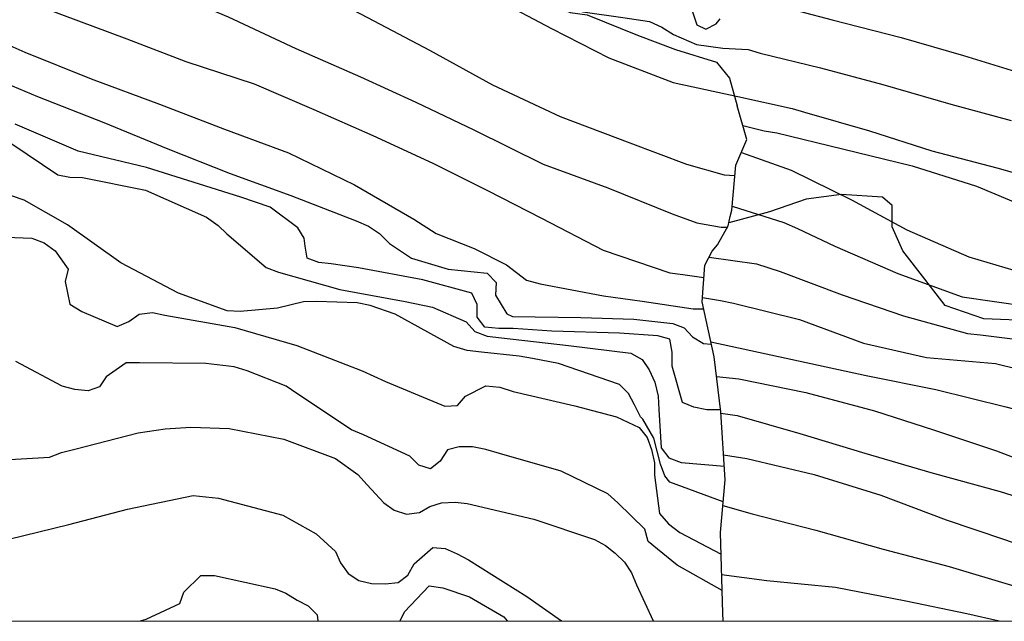
# Model space of a CAD drawing. Units: metres. Extents: x 584844 to 585194, y 4798540 to 4798790.
# Drawn here: x 584947 to 584963, y 4798540 to 4798550 of the extents above; entities that cross this region are included whole.
import ezdxf

# ---------------------------------------------------------------- set-up
doc = ezdxf.new("R2010")
doc.units = ezdxf.units.M
for name, color, linetype in [('010106', 9, 'Continuous'), ('020104', 34, 'Continuous'), ('020109', 7, 'CABEZA_TALUD'), ('070104', 3, 'Continuous')]:
    doc.layers.add(name, color=color, linetype=linetype)
doc.layers.add('020105', color=24, linetype='Continuous', lineweight=30)
doc.linetypes.add('CABEZA_TALUD', pattern='A,0.1,[204,DONOSTI.shx,S=0.15,R=0,X=0,Y=0],0,0.2', length=0.3)

msp = doc.modelspace()

# ---------------------------------------------------------------- linework, layer by layer
at = {"layer": '010106', "flags": 128}
msp.add_lwpolyline([(585194.167, 4798540.041), (585194.172, 4798790.034), (584844.182, 4798790.041), (584844.177, 4798540.048)], close=True, dxfattribs=at)
at = {"layer": '020104', "flags": 128}
for points, elevation in [([(584936.769, 4798555.256), (584937.827, 4798554.94), (584938.891, 4798554.692), (584940.072, 4798554.45), (584941.232, 4798554.126), (584942.25, 4798553.776), (584943.266, 4798553.45), (584944.258, 4798553.024), (584945.272, 4798552.61), (584946.292, 4798552.178), (584947.232, 4798551.828), (584948.404, 4798551.544), (584949.448, 4798551.298), (584950.52, 4798550.972), (584951.482, 4798550.556), (584952.444, 4798550.048), (584953.474, 4798549.506), (584954.514, 4798548.936), (584955.638, 4798548.41), (584956.792, 4798547.974), (584957.732, 4798547.616), (584958.358, 4798547.444), (584958.535, 4798547.433)], 19), ([(584937.015, 4798553.984), (584938.057, 4798553.528), (584939.178, 4798553.022), (584940.258, 4798552.676), (584941.256, 4798552.374), (584942.19, 4798552.002), (584943.138, 4798551.668), (584944.168, 4798551.336), (584945.236, 4798550.936), (584946.228, 4798550.528), (584947.37, 4798550.1), (584948.452, 4798549.698), (584949.434, 4798549.322), (584950.564, 4798548.95), (584951.556, 4798548.526), (584952.532, 4798548.094), (584953.526, 4798547.636), (584954.432, 4798547.18), (584955.326, 4798546.726), (584956.35, 4798546.194), (584957.456, 4798545.818), (584957.672, 4798545.79), (584958.022, 4798545.742)], 21), ([(584946.464, 4798553.292), (584947.636, 4798552.86), (584948.726, 4798552.472), (584949.89, 4798552.198), (584951.066, 4798551.98), (584952.114, 4798551.746), (584953.08, 4798551.486), (584954.142, 4798551.122), (584954.346, 4798551.008), (584955.382, 4798550.382), (584956.012, 4798550.146), (584956.676, 4798550.052), (584957.118, 4798549.986), (584957.324, 4798549.888), (584957.518, 4798549.766), (584957.9, 4798549.6), (584958.334, 4798549.542), (584958.754, 4798549.518), (584958.956, 4798549.46), (584959.952, 4798549.218), (584960.986, 4798548.938), (584962.116, 4798548.614), (584963.116, 4798548.34)], 17), ([(584946.244, 4798552.582), (584947.344, 4798552.156), (584948.488, 4798551.836), (584949.356, 4798551.688), (584950.472, 4798551.688), (584951.664, 4798551.552), (584952.814, 4798551.166), (584953.628, 4798550.842), (584954.592, 4798550.348), (584955.492, 4798549.868), (584956.444, 4798549.38), (584957.512, 4798548.97), (584958.586, 4798548.738), (584959.482, 4798548.542), (584959.688, 4798548.482), (584960.764, 4798548.172), (584961.798, 4798547.838), (584962.876, 4798547.56), (584964.048, 4798547.228)], 18), ([(584959.054, 4798550.3), (584960.148, 4798550.01), (584961.292, 4798549.716), (584962.324, 4798549.418), (584963.474, 4798549.066)], 16), ([(584957.802, 4798550.226), (584957.905, 4798549.931), (584958.052, 4798549.855), (584958.225, 4798549.947), (584958.291, 4798550.028)], 16), ([(584945.662, 4798549.96), (584946.764, 4798549.478), (584947.864, 4798549.032), (584948.996, 4798548.616), (584950.076, 4798548.198), (584951.132, 4798547.806), (584952.23, 4798547.274), (584953.214, 4798546.706), (584953.584, 4798546.468), (584954.212, 4798546.22), (584954.746, 4798545.952), (584955.082, 4798545.696), (584955.304, 4798545.636), (584956.356, 4798545.436), (584956.998, 4798545.35), (584957.844, 4798545.218), (584958.016, 4798545.218)], 22), ([(584945.918, 4798549.184), (584946.974, 4798548.742), (584948.072, 4798548.312), (584949.136, 4798547.874), (584950.168, 4798547.462), (584951.176, 4798547.1), (584952.254, 4798546.68), (584952.462, 4798546.59), (584952.642, 4798546.472), (584952.81, 4798546.306), (584953.174, 4798546.058), (584953.784, 4798545.88), (584954.43, 4798545.81), (584954.576, 4798545.656), (584954.566, 4798545.446), (584954.752, 4798545.138), (584954.848, 4798545.093), (584955.982, 4798545.076), (584956.86, 4798545.048), (584957.506, 4798544.978), (584957.696, 4798544.904), (584957.832, 4798544.754), (584958.014, 4798544.648), (584958.144, 4798544.636)], 23), ([(584958.298, 4798543.546), (584958.274, 4798543.546), (584958.068, 4798543.546), (584957.856, 4798543.592), (584957.668, 4798543.67), (584957.496, 4798544.268), (584957.496, 4798544.5), (584957.456, 4798544.72), (584957.256, 4798544.772), (584956.622, 4798544.816), (584955.502, 4798544.85), (584954.858, 4798544.892), (584954.624, 4798544.892), (584954.392, 4798544.914), (584954.262, 4798545.082), (584954.262, 4798545.29), (584954.176, 4798545.482), (584953.36, 4798545.702), (584952.294, 4798545.898), (584951.84, 4798545.964), (584951.638, 4798545.986), (584951.444, 4798546.058), (584951.412, 4798546.258), (584951.393, 4798546.392), (584951.291, 4798546.564), (584950.833, 4798546.908), (584950.343, 4798547.073), (584948.778, 4798547.566), (584947.65, 4798547.832), (584946.606, 4798548.282)], 24), ([(584958.667, 4798548.262), (584959.022, 4798548.174), (584959.228, 4798548.14), (584960.316, 4798547.874), (584961.474, 4798547.592), (584962.538, 4798547.256), (584963.556, 4798546.828), (584964.592, 4798546.466), (584965.802, 4798546.136), (584966.86, 4798545.85), (584968.004, 4798545.58), (584968.868, 4798545.334)], 19), ([(584958.34, 4798542.019), (584957.456, 4798542.35), (584957.371, 4798542.452), (584957.3, 4798542.644), (584957.19, 4798543.078), (584957.008, 4798543.391), (584956.968, 4798543.431), (584956.872, 4798543.628), (584956.772, 4798543.818), (584956.622, 4798543.964), (584955.612, 4798544.314), (584955.178, 4798544.398), (584954.958, 4798544.434), (584954.332, 4798544.504), (584954.096, 4798544.53), (584953.876, 4798544.598), (584952.902, 4798545.134), (584952.49, 4798545.274), (584952.272, 4798545.318), (584951.598, 4798545.34), (584951.382, 4798545.338), (584950.954, 4798545.232), (584950.334, 4798545.174), (584950.12, 4798545.19), (584949.31, 4798545.482), (584948.354, 4798545.984), (584947.472, 4798546.614), (584946.752, 4798547.024), (584946.542, 4798547.092)], 26), ([(584958.491, 4798546.921), (584959.348, 4798546.654), (584959.572, 4798546.552), (584960.19, 4798546.262), (584961.234, 4798545.804), (584962.304, 4798545.42), (584963.376, 4798545.264), (584964.07, 4798545.2), (584965.224, 4798544.916), (584966.304, 4798544.6), (584967.417, 4798544.286), (584968.303, 4798544.012), (584968.703, 4798543.894), (584969.333, 4798543.758), (584969.431, 4798543.721)], 21), ([(584946.454, 4798546.411), (584946.882, 4798546.391), (584947.082, 4798546.313), (584947.268, 4798546.183), (584947.48, 4798545.879), (584947.43, 4798545.673), (584947.51, 4798545.297), (584947.706, 4798545.179), (584948.296, 4798544.929), (584948.488, 4798545.013), (584948.658, 4798545.131), (584948.882, 4798545.161), (584949.084, 4798545.113), (584950.244, 4798544.909), (584951.272, 4798544.613), (584952.356, 4798544.193), (584952.742, 4798544.017), (584953.726, 4798543.605), (584953.934, 4798543.617), (584954.07, 4798543.775), (584954.408, 4798543.943), (584954.64, 4798543.921), (584954.858, 4798543.851), (584955.88, 4798543.615), (584956.57, 4798543.433), (584956.95, 4798543.255), (584957.082, 4798543.087), (584957.152, 4798542.889), (584957.2, 4798542.669), (584957.202, 4798542.463), (584957.282, 4798541.827), (584957.434, 4798541.659), (584957.622, 4798541.513), (584958.305, 4798541.153)], 27), ([(584958.106, 4798546.077), (584958.894, 4798545.968), (584959.286, 4798545.842), (584960.314, 4798545.454), (584961.33, 4798545.104), (584962.392, 4798544.812), (584962.608, 4798544.79), (584963.66, 4798544.658), (584964.708, 4798544.398), (584965.74, 4798544.074), (584966.146, 4798543.928), (584967.239, 4798543.546), (584968.405, 4798543.226), (584969.457, 4798542.95), (584970.085, 4798542.839)], 22), ([(584957.996, 4798545.409), (584958.294, 4798545.358), (584958.512, 4798545.314), (584959.608, 4798545.046), (584960.664, 4798544.654), (584961.71, 4798544.412), (584962.852, 4798544.312), (584963.954, 4798544.044), (584965.024, 4798543.756), (584966.22, 4798543.394), (584967.295, 4798542.982), (584968.401, 4798542.62), (584969.489, 4798542.268), (584970.578, 4798541.909)], 23), ([(584958.135, 4798544.676), (584959.59, 4798544.358), (584960.71, 4798544.116), (584961.866, 4798543.886), (584963.028, 4798543.598), (584964.136, 4798543.31), (584965.226, 4798543.014), (584966.323, 4798542.724), (584967.339, 4798542.402), (584968.465, 4798541.934), (584969.545, 4798541.388), (584969.719, 4798541.288), (584970.267, 4798540.948), (584970.461, 4798540.872), (584970.645, 4798540.772), (584970.717, 4798540.73)], 24), ([(584958.323, 4798540.55), (584957.576, 4798540.971), (584957.25, 4798541.235), (584957.096, 4798541.365), (584957.044, 4798541.567), (584956.594, 4798542.003), (584956.43, 4798542.153), (584955.656, 4798542.527), (584954.63, 4798542.825), (584954.406, 4798542.891), (584954.184, 4798542.931), (584953.964, 4798542.935), (584953.768, 4798542.881), (584953.65, 4798542.695), (584953.486, 4798542.567), (584953.294, 4798542.627), (584953.144, 4798542.779), (584952.378, 4798543.133), (584952.178, 4798543.215), (584951.272, 4798543.817), (584951.098, 4798543.941), (584950.448, 4798544.191), (584950.232, 4798544.257), (584949.766, 4798544.313), (584948.662, 4798544.323), (584948.446, 4798544.323), (584948.114, 4798544.093), (584948.002, 4798543.925), (584947.812, 4798543.861), (584947.594, 4798543.883), (584947.38, 4798543.937), (584946.616, 4798544.347)], 28), ([(584958.304, 4798543.489), (584958.57, 4798543.45), (584959.61, 4798543.156), (584960.688, 4798542.828), (584961.784, 4798542.51), (584962.934, 4798542.192), (584964.074, 4798541.832), (584964.924, 4798541.436), (584965.521, 4798541.086), (584966.627, 4798540.698), (584967.589, 4798540.364), (584968.488, 4798540.046)], 26), ([(584946.514, 4798542.723), (584947.174, 4798542.759), (584947.372, 4798542.837), (584947.59, 4798542.893), (584948.644, 4798543.163), (584949.088, 4798543.231), (584949.518, 4798543.261), (584950.15, 4798543.237), (584951.056, 4798543.059), (584951.914, 4798542.737), (584952.282, 4798542.473), (584952.436, 4798542.301), (584952.716, 4798542.005), (584952.888, 4798541.883), (584953.09, 4798541.815), (584953.304, 4798541.845), (584953.478, 4798541.945), (584953.672, 4798542.007), (584953.896, 4798542.017), (584954.096, 4798541.993), (584955.202, 4798541.735), (584956.206, 4798541.397), (584956.392, 4798541.299), (584956.548, 4798541.173), (584956.702, 4798541.023), (584956.82, 4798540.843), (584956.906, 4798540.645), (584957.178, 4798540.046)], 29), ([(584958.347, 4798542.802), (584958.73, 4798542.741), (584959.848, 4798542.477), (584960.954, 4798542.131), (584962.038, 4798541.725), (584963.002, 4798541.399), (584964.088, 4798541.013), (584965.115, 4798540.615), (584966.217, 4798540.253), (584966.766, 4798540.046)], 27), ([(584958.335, 4798541.961), (584958.82, 4798541.821), (584959.876, 4798541.549), (584960.994, 4798541.239), (584962.088, 4798540.949), (584963.176, 4798540.625), (584964.311, 4798540.225), (584964.855, 4798540.046)], 28), ([(584948.682, 4798540.046), (584948.776, 4798540.077), (584949.332, 4798540.337), (584949.402, 4798540.525), (584949.684, 4798540.799), (584949.906, 4798540.799), (584950.915, 4798540.578), (584951.088, 4798540.508), (584951.276, 4798540.391), (584951.462, 4798540.297), (584951.608, 4798540.147), (584951.622, 4798540.046)], 31), ([(584958.315, 4798540.816), (584959.066, 4798540.717), (584960.204, 4798540.609), (584961.366, 4798540.381), (584962.382, 4798540.169), (584962.918, 4798540.046)], 29), ([(584952.983, 4798540.046), (584953.06, 4798540.199), (584953.466, 4798540.627), (584953.692, 4798540.593), (584954.134, 4798540.449), (584954.702, 4798540.117), (584954.76, 4798540.046)], 31)]:
    msp.add_lwpolyline(points, dxfattribs=dict(at, elevation=elevation))
at = {"layer": '020105', "flags": 128}
for points, elevation in [([(584936.497, 4798554.818), (584937.575, 4798554.378), (584938.651, 4798553.978), (584939.764, 4798553.548), (584940.846, 4798553.21), (584941.968, 4798552.924), (584943.11, 4798552.608), (584944.152, 4798552.328), (584945.15, 4798551.988), (584946.09, 4798551.628), (584947.16, 4798551.272), (584948.106, 4798550.924), (584949.134, 4798550.486), (584950.136, 4798550.062), (584951.256, 4798549.538), (584952.326, 4798549.068), (584953.246, 4798548.646), (584954.206, 4798548.19), (584955.358, 4798547.62), (584956.43, 4798547.224), (584957.492, 4798546.798), (584957.904, 4798546.646), (584958.308, 4798546.572), (584958.41, 4798546.572)], 20), ([(584946.547, 4798547.956), (584947.31, 4798547.442), (584947.51, 4798547.404), (584947.718, 4798547.396), (584948.762, 4798547.188), (584949.774, 4798546.74), (584949.968, 4798546.604), (584950.114, 4798546.464), (584950.762, 4798545.906), (584950.97, 4798545.83), (584951.984, 4798545.54), (584953.07, 4798545.342), (584953.52, 4798545.246), (584954.078, 4798545.004), (584954.226, 4798544.844), (584954.426, 4798544.77), (584954.664, 4798544.74), (584955.776, 4798544.612), (584956.81, 4798544.484), (584956.996, 4798544.382), (584957.116, 4798544.208), (584957.206, 4798544.004), (584957.26, 4798543.772), (584957.276, 4798543.552), (584957.31, 4798542.916), (584957.438, 4798542.748), (584957.644, 4798542.674), (584958.36, 4798542.613)], 25), ([(584958.642, 4798547.814), (584959.468, 4798547.518), (584960.47, 4798547.03), (584961.386, 4798546.532), (584962.41, 4798546.084), (584963.606, 4798545.73), (584964.028, 4798545.696), (584964.662, 4798545.646), (584965.702, 4798545.443)], 20), ([(584958.23, 4798544.097), (584958.602, 4798544.062), (584959.708, 4798543.836), (584960.85, 4798543.528), (584961.828, 4798543.214), (584962.872, 4798542.864), (584963.808, 4798542.51), (584964.671, 4798542.208)], 25), ([(584946.496, 4798541.402), (584947.494, 4798541.644), (584948.466, 4798541.902), (584949.556, 4798542.124), (584949.974, 4798542.082), (584951.04, 4798541.8), (584951.594, 4798541.492), (584951.912, 4798541.198), (584951.998, 4798541.012), (584952.126, 4798540.836), (584952.302, 4798540.718), (584952.512, 4798540.666), (584952.738, 4798540.664), (584952.95, 4798540.686), (584953.112, 4798540.806), (584953.216, 4798540.992), (584953.528, 4798541.266), (584953.732, 4798541.25), (584953.932, 4798541.162), (584954.118, 4798541.058), (584955.084, 4798540.454), (584955.659, 4798540.046)], 30)]:
    msp.add_lwpolyline(points, dxfattribs=dict(at, elevation=elevation))
at = {"layer": '020109'}
msp.add_polyline3d([(584958.338, 4798540.046, 29.436), (584958.334, 4798540.178, 29.325), (584958.294, 4798541.514, 28.517), (584958.374, 4798542.386, 27.589), (584958.302, 4798543.514, 25.829), (584958.19, 4798544.426, 24.477), (584957.99, 4798545.338, 22.957), (584958.038, 4798545.946, 22.189), (584958.158, 4798546.178, 21.901), (584958.246, 4798546.282, 21.773), (584958.422, 4798546.594, 21.389), (584958.454, 4798546.754, 21.269), (584958.486, 4798546.858, 21.125), (584958.55, 4798547.602, 20.461), (584958.734, 4798548.026, 19.469), (584958.574, 4798548.586, 18.429)], dxfattribs=at)
at = {"layer": '070104'}
for points in [[(584946.63, 4798552.822, 17.791), (584946.79, 4798552.406, 18.231), (584947.014, 4798551.982, 18.647), (584947.39, 4798551.718, 18.775), (584947.662, 4798551.654, 18.775), (584948.99, 4798551.646, 18.439), (584950.134, 4798551.726, 17.703), (584951.23, 4798551.79, 17.152), (584952.174, 4798551.782, 16.744), (584953.374, 4798551.694, 16.512), (584953.982, 4798551.566, 16.44), (584954.398, 4798551.326, 16.44), (584954.606, 4798551.142, 16.536), (584955.07, 4798550.678, 16.76), (584955.486, 4798550.278, 17), (584955.806, 4798550.134, 17), (584956.086, 4798550.094, 17), (584956.918, 4798549.758, 17.224), (584957.55, 4798549.518, 17.352), (584958.23, 4798549.31, 17.639), (584958.446, 4798549.046, 17.911), (584958.574, 4798548.586, 18.429)], [(584970.035, 4798540.046, 25.486), (584969.813, 4798540.414, 25.207), (584969.101, 4798541.358, 24.343), (584968.437, 4798542.39, 23.391), (584967.821, 4798543.206, 22.495), (584967.437, 4798543.662, 21.975), (584967.125, 4798543.854, 21.775), (584966.534, 4798544.062, 21.655), (584965.694, 4798544.374, 21.655), (584964.542, 4798544.726, 21.591), (584963.494, 4798545.022, 21.527), (584962.662, 4798545.054, 21.455), (584962.022, 4798545.278, 21.207), (584961.686, 4798545.71, 20.887), (584961.318, 4798546.182, 20.575), (584961.142, 4798546.582, 20.231), (584961.142, 4798546.934, 19.871), (584960.982, 4798547.07, 19.759), (584960.302, 4798547.118, 20.095), (584959.718, 4798547.038, 20.303), (584959.11, 4798546.83, 20.871), (584958.433, 4798546.647, 21.114)]]:
    msp.add_polyline3d(points, dxfattribs=at)

doc.saveas('drawing.dxf')
